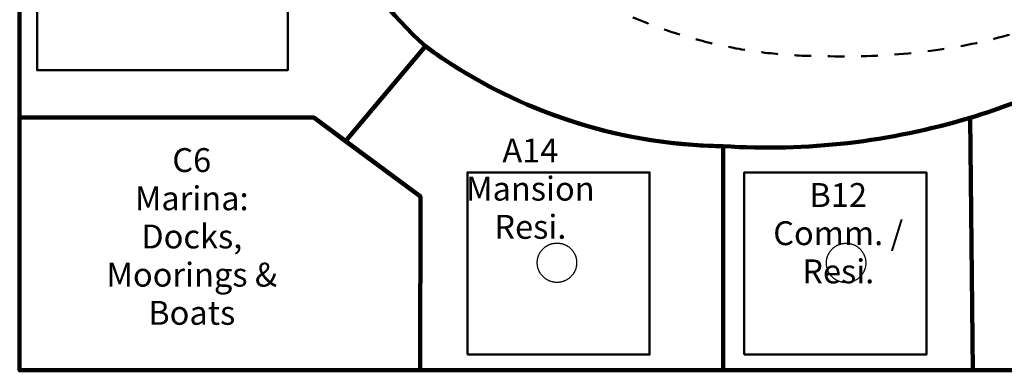
# Model space of a CAD drawing. Units: millimetres. Extents: x -524807550 to -524789062, y -178735500 to -178719400.
# Drawn here: x -524796148 to -524794899, y -178727935 to -178727490 of the extents above; entities that cross this region are included whole.
import ezdxf

# ---------------------------------------------------------------- set-up
doc = ezdxf.new("R2010")
doc.units = ezdxf.units.MM
doc.header["$LTSCALE"] = 25.4
doc.linetypes.add('VW-01 Short Dashed', pattern=[1.66624, 0.83312, -0.83312])
doc.layers.add('None', color=7, linetype='Continuous', lineweight=5)
doc.styles.add('Arial', font='Arial')

msp = doc.modelspace()

# ---------------------------------------------------------------- linework, layer by layer
at = {"layer": 'None', "color": 1, "linetype": 'Continuous', "lineweight": 100, "true_color": 0xff0000, "transparency": 33554687, "flags": 128}
msp.add_lwpolyline([(-524794765.2, -178727460.3), (-524794725, -178727515.3, -0.067529), (-524794942.5, -178727614.5, -0.089458), (-524795256, -178727650.6, -0.156435), (-524795633.7, -178727523.8, -0.196047), (-524795785.1, -178727214), (-524795700.2, -178727173.5)], format="xyb", dxfattribs=at)
at = {"layer": 'None', "color": 1, "linetype": 'VW-01 Short Dashed', "lineweight": 50, "true_color": 0xff0000, "transparency": 33554687, "flags": 128}
msp.add_lwpolyline([(-524795700.2, -178727173.5, 0.104149), (-524795540.8, -178727382.1, 0.086127), (-524795355.5, -178727493.3, 0.096167), (-524795126.3, -178727536.3, 0.057873), (-524794940.5, -178727520.9, 0.062515), (-524794765.2, -178727460.3)], format="xyb", dxfattribs=at)
at = {"layer": 'None', "color": 1, "linetype": 'Continuous', "lineweight": 100, "true_color": 0xff0000, "transparency": 33554687, "flags": 128}
for points in [[(-524796136, -178727214), (-524796148.3, -178727246.4), (-524796148.3, -178727614.4), (-524795775.1, -178727614.4), (-524795735, -178727644.1), (-524795633.7, -178727523.8, -0.196047), (-524795785.1, -178727214)], [(-524794942.5, -178727614.5), (-524794939.3, -178727935), (-524794749.5, -178727935), (-524794565.2, -178727733.2), (-524794725, -178727515.3, -0.067529)], [(-524795735, -178727644.1), (-524795640, -178727714.4), (-524795640.1, -178727935), (-524795256, -178727935), (-524795256, -178727650.6, -0.116911), (-524795547.9, -178727577.2, -0.038814), (-524795633.7, -178727523.8)], [(-524795256, -178727650.6), (-524795256, -178727935), (-524794939.3, -178727935), (-524794942.5, -178727614.5, -0.089458)]]:
    msp.add_lwpolyline(points, format="xyb", close=True, dxfattribs=at)
at = {"layer": 'None', "color": 7, "linetype": 'Continuous', "lineweight": 50, "transparency": 33554687, "flags": 128}
for points in [[(-524796126.3, -178727271.5), (-524795808.3, -178727271.5), (-524795808.3, -178727554.3), (-524796126.3, -178727554.3)], [(-524795580.3, -178727915), (-524795580.3, -178727683.9), (-524795349.2, -178727683.9), (-524795349.2, -178727915)], [(-524795229.2, -178727915), (-524795229.2, -178727683.9), (-524794998.1, -178727683.9), (-524794998.1, -178727915)]]:
    msp.add_lwpolyline(points, close=True, dxfattribs=at)
at = {"layer": 'None', "color": 1, "linetype": 'Continuous', "lineweight": 100, "true_color": 0xff0000, "transparency": 33554687, "flags": 128}
msp.add_lwpolyline([(-524796148.3, -178727614.4), (-524796148.3, -178727935), (-524795640.1, -178727935), (-524795640, -178727714.4), (-524795775.1, -178727614.4)], close=True, dxfattribs=at)
at = {"layer": 'None', "color": 5, "linetype": 'Continuous', "lineweight": 25, "true_color": 0x0000ff, "transparency": 33554687, "flags": 128}
for points in [[(-524795449.1, -178727816.2), (-524795449.5, -178727816.6), (-524795450, -178727817), (-524795450.4, -178727817.4), (-524795450.9, -178727817.8), (-524795451.4, -178727818.2), (-524795451.9, -178727818.6), (-524795452.4, -178727818.9), (-524795452.9, -178727819.3), (-524795453.4, -178727819.6), (-524795453.9, -178727819.9), (-524795454.4, -178727820.3), (-524795455, -178727820.5), (-524795455.5, -178727820.8), (-524795456.1, -178727821.1), (-524795456.6, -178727821.4), (-524795457.2, -178727821.6), (-524795457.8, -178727821.8), (-524795458.3, -178727822), (-524795458.9, -178727822.2), (-524795459.5, -178727822.4), (-524795460.1, -178727822.6), (-524795460.7, -178727822.8), (-524795461.3, -178727822.9), (-524795461.9, -178727823), (-524795462.5, -178727823.1), (-524795463.1, -178727823.2), (-524795463.7, -178727823.3), (-524795464.3, -178727823.4), (-524795464.9, -178727823.4), (-524795465.5, -178727823.5), (-524795466.1, -178727823.5), (-524795466.8, -178727823.5), (-524795467.4, -178727823.5), (-524795468, -178727823.5), (-524795468.6, -178727823.4), (-524795469.2, -178727823.4), (-524795469.8, -178727823.3), (-524795470.4, -178727823.2), (-524795471, -178727823.1), (-524795471.6, -178727823), (-524795472.2, -178727822.9), (-524795472.8, -178727822.8), (-524795473.4, -178727822.6), (-524795474, -178727822.4), (-524795474.6, -178727822.2), (-524795475.2, -178727822), (-524795475.8, -178727821.8), (-524795476.3, -178727821.6), (-524795476.9, -178727821.4), (-524795477.4, -178727821.1), (-524795478, -178727820.8), (-524795478.5, -178727820.5), (-524795479.1, -178727820.3), (-524795479.6, -178727819.9), (-524795480.1, -178727819.6), (-524795480.6, -178727819.3), (-524795481.2, -178727818.9), (-524795481.7, -178727818.6), (-524795482.1, -178727818.2), (-524795482.6, -178727817.8), (-524795483.1, -178727817.4), (-524795483.5, -178727817), (-524795484, -178727816.6), (-524795484.4, -178727816.2), (-524795484.9, -178727815.7), (-524795485.3, -178727815.3), (-524795485.7, -178727814.8), (-524795486.1, -178727814.4), (-524795486.5, -178727813.9), (-524795486.8, -178727813.4), (-524795487.2, -178727812.9), (-524795487.5, -178727812.4), (-524795487.9, -178727811.9), (-524795488.2, -178727811.4), (-524795488.5, -178727810.8), (-524795488.8, -178727810.3), (-524795489.1, -178727809.7), (-524795489.4, -178727809.2), (-524795489.6, -178727808.6), (-524795489.9, -178727808.1), (-524795490.1, -178727807.5), (-524795490.3, -178727806.9), (-524795490.5, -178727806.3), (-524795490.7, -178727805.8), (-524795490.9, -178727805.2), (-524795491, -178727804.6), (-524795491.2, -178727804), (-524795491.3, -178727803.4), (-524795491.4, -178727802.8), (-524795491.5, -178727802.2), (-524795491.6, -178727801.6), (-524795491.6, -178727801), (-524795491.7, -178727800.3), (-524795491.7, -178727799.7), (-524795491.8, -178727799.1), (-524795491.8, -178727798.5), (-524795491.8, -178727797.9), (-524795491.7, -178727797.3), (-524795491.7, -178727796.7), (-524795491.6, -178727796), (-524795491.6, -178727795.4), (-524795491.5, -178727794.8), (-524795491.4, -178727794.2), (-524795491.3, -178727793.6), (-524795491.2, -178727793), (-524795491, -178727792.4), (-524795490.9, -178727791.8), (-524795490.7, -178727791.2), (-524795490.5, -178727790.7), (-524795490.3, -178727790.1), (-524795490.1, -178727789.5), (-524795489.9, -178727788.9), (-524795489.6, -178727788.4), (-524795489.4, -178727787.8), (-524795489.1, -178727787.3), (-524795488.8, -178727786.7), (-524795488.5, -178727786.2), (-524795488.2, -178727785.6), (-524795487.9, -178727785.1), (-524795487.5, -178727784.6), (-524795487.2, -178727784.1), (-524795486.8, -178727783.6), (-524795486.5, -178727783.1), (-524795486.1, -178727782.6), (-524795485.7, -178727782.2), (-524795485.3, -178727781.7), (-524795484.9, -178727781.3), (-524795484.4, -178727780.8), (-524795484, -178727780.4), (-524795483.5, -178727780), (-524795483.1, -178727779.6), (-524795482.6, -178727779.2), (-524795482.1, -178727778.8), (-524795481.7, -178727778.4), (-524795481.2, -178727778.1), (-524795480.6, -178727777.7), (-524795480.1, -178727777.4), (-524795479.6, -178727777.1), (-524795479.1, -178727776.7), (-524795478.5, -178727776.5), (-524795478, -178727776.2), (-524795477.4, -178727775.9), (-524795476.9, -178727775.6), (-524795476.3, -178727775.4), (-524795475.8, -178727775.2), (-524795475.2, -178727775), (-524795474.6, -178727774.8), (-524795474, -178727774.6), (-524795473.4, -178727774.4), (-524795472.8, -178727774.2), (-524795472.2, -178727774.1), (-524795471.6, -178727774), (-524795471, -178727773.9), (-524795470.4, -178727773.8), (-524795469.8, -178727773.7), (-524795469.2, -178727773.6), (-524795468.6, -178727773.6), (-524795468, -178727773.5), (-524795467.4, -178727773.5), (-524795466.8, -178727773.5), (-524795466.1, -178727773.5), (-524795465.5, -178727773.5), (-524795464.9, -178727773.6), (-524795464.3, -178727773.6), (-524795463.7, -178727773.7), (-524795463.1, -178727773.8), (-524795462.5, -178727773.9), (-524795461.9, -178727774), (-524795461.3, -178727774.1), (-524795460.7, -178727774.2), (-524795460.1, -178727774.4), (-524795459.5, -178727774.6), (-524795458.9, -178727774.8), (-524795458.3, -178727775), (-524795457.8, -178727775.2), (-524795457.2, -178727775.4), (-524795456.6, -178727775.6), (-524795456.1, -178727775.9), (-524795455.5, -178727776.2), (-524795455, -178727776.5), (-524795454.4, -178727776.7), (-524795453.9, -178727777.1), (-524795453.4, -178727777.4), (-524795452.9, -178727777.7), (-524795452.4, -178727778.1), (-524795451.9, -178727778.4), (-524795451.4, -178727778.8), (-524795450.9, -178727779.2), (-524795450.4, -178727779.6), (-524795450, -178727780), (-524795449.5, -178727780.4), (-524795449.1, -178727780.8), (-524795448.7, -178727781.3), (-524795448.2, -178727781.7), (-524795447.8, -178727782.2), (-524795447.4, -178727782.6), (-524795447.1, -178727783.1), (-524795446.7, -178727783.6), (-524795446.3, -178727784.1), (-524795446, -178727784.6), (-524795445.6, -178727785.1), (-524795445.3, -178727785.6), (-524795445, -178727786.2), (-524795444.7, -178727786.7), (-524795444.4, -178727787.3), (-524795444.2, -178727787.8), (-524795443.9, -178727788.4), (-524795443.7, -178727788.9), (-524795443.4, -178727789.5), (-524795443.2, -178727790.1), (-524795443, -178727790.7), (-524795442.8, -178727791.2), (-524795442.7, -178727791.8), (-524795442.5, -178727792.4), (-524795442.4, -178727793), (-524795442.2, -178727793.6), (-524795442.1, -178727794.2), (-524795442, -178727794.8), (-524795441.9, -178727795.4), (-524795441.9, -178727796), (-524795441.8, -178727796.7), (-524795441.8, -178727797.3), (-524795441.8, -178727797.9), (-524795441.8, -178727798.5), (-524795441.8, -178727799.1), (-524795441.8, -178727799.7), (-524795441.8, -178727800.3), (-524795441.9, -178727801), (-524795441.9, -178727801.6), (-524795442, -178727802.2), (-524795442.1, -178727802.8), (-524795442.2, -178727803.4), (-524795442.4, -178727804), (-524795442.5, -178727804.6), (-524795442.7, -178727805.2), (-524795442.8, -178727805.8), (-524795443, -178727806.3), (-524795443.2, -178727806.9), (-524795443.4, -178727807.5), (-524795443.7, -178727808.1), (-524795443.9, -178727808.6), (-524795444.2, -178727809.2), (-524795444.4, -178727809.7), (-524795444.7, -178727810.3), (-524795445, -178727810.8), (-524795445.3, -178727811.4), (-524795445.6, -178727811.9), (-524795446, -178727812.4), (-524795446.3, -178727812.9), (-524795446.7, -178727813.4), (-524795447.1, -178727813.9), (-524795447.4, -178727814.4), (-524795447.8, -178727814.8), (-524795448.2, -178727815.3), (-524795448.7, -178727815.7)], [(-524795082.3, -178727816.4), (-524795082.8, -178727816.9), (-524795083.2, -178727817.3), (-524795083.7, -178727817.7), (-524795084.1, -178727818.1), (-524795084.6, -178727818.5), (-524795085.1, -178727818.8), (-524795085.6, -178727819.2), (-524795086.1, -178727819.5), (-524795086.6, -178727819.9), (-524795087.1, -178727820.2), (-524795087.7, -178727820.5), (-524795088.2, -178727820.8), (-524795088.8, -178727821.1), (-524795089.3, -178727821.3), (-524795089.9, -178727821.6), (-524795090.4, -178727821.8), (-524795091, -178727822.1), (-524795091.6, -178727822.3), (-524795092.2, -178727822.5), (-524795092.7, -178727822.7), (-524795093.3, -178727822.8), (-524795093.9, -178727823), (-524795094.5, -178727823.1), (-524795095.1, -178727823.3), (-524795095.7, -178727823.4), (-524795096.3, -178727823.5), (-524795096.9, -178727823.6), (-524795097.5, -178727823.6), (-524795098.2, -178727823.7), (-524795098.8, -178727823.7), (-524795099.4, -178727823.7), (-524795100, -178727823.8), (-524795100.6, -178727823.7), (-524795101.2, -178727823.7), (-524795101.8, -178727823.7), (-524795102.5, -178727823.6), (-524795103.1, -178727823.6), (-524795103.7, -178727823.5), (-524795104.3, -178727823.4), (-524795104.9, -178727823.3), (-524795105.5, -178727823.1), (-524795106.1, -178727823), (-524795106.7, -178727822.8), (-524795107.3, -178727822.7), (-524795107.8, -178727822.5), (-524795108.4, -178727822.3), (-524795109, -178727822.1), (-524795109.6, -178727821.8), (-524795110.1, -178727821.6), (-524795110.7, -178727821.3), (-524795111.2, -178727821.1), (-524795111.8, -178727820.8), (-524795112.3, -178727820.5), (-524795112.9, -178727820.2), (-524795113.4, -178727819.9), (-524795113.9, -178727819.5), (-524795114.4, -178727819.2), (-524795114.9, -178727818.8), (-524795115.4, -178727818.5), (-524795115.9, -178727818.1), (-524795116.3, -178727817.7), (-524795116.8, -178727817.3), (-524795117.2, -178727816.9), (-524795117.7, -178727816.4), (-524795118.1, -178727816), (-524795118.5, -178727815.5), (-524795118.9, -178727815.1), (-524795119.3, -178727814.6), (-524795119.7, -178727814.1), (-524795120.1, -178727813.6), (-524795120.4, -178727813.1), (-524795120.8, -178727812.6), (-524795121.1, -178727812.1), (-524795121.4, -178727811.6), (-524795121.8, -178727811.1), (-524795122, -178727810.5), (-524795122.3, -178727810), (-524795122.6, -178727809.4), (-524795122.9, -178727808.9), (-524795123.1, -178727808.3), (-524795123.3, -178727807.7), (-524795123.5, -178727807.2), (-524795123.7, -178727806.6), (-524795123.9, -178727806), (-524795124.1, -178727805.4), (-524795124.3, -178727804.8), (-524795124.4, -178727804.2), (-524795124.5, -178727803.6), (-524795124.6, -178727803), (-524795124.7, -178727802.4), (-524795124.8, -178727801.8), (-524795124.9, -178727801.2), (-524795124.9, -178727800.6), (-524795125, -178727800), (-524795125, -178727799.4), (-524795125, -178727798.8), (-524795125, -178727798.1), (-524795125, -178727797.5), (-524795124.9, -178727796.9), (-524795124.9, -178727796.3), (-524795124.8, -178727795.7), (-524795124.7, -178727795.1), (-524795124.6, -178727794.5), (-524795124.5, -178727793.9), (-524795124.4, -178727793.3), (-524795124.3, -178727792.7), (-524795124.1, -178727792.1), (-524795123.9, -178727791.5), (-524795123.7, -178727790.9), (-524795123.5, -178727790.3), (-524795123.3, -178727789.8), (-524795123.1, -178727789.2), (-524795122.9, -178727788.6), (-524795122.6, -178727788.1), (-524795122.3, -178727787.5), (-524795122, -178727787), (-524795121.8, -178727786.4), (-524795121.4, -178727785.9), (-524795121.1, -178727785.4), (-524795120.8, -178727784.9), (-524795120.4, -178727784.4), (-524795120.1, -178727783.9), (-524795119.7, -178727783.4), (-524795119.3, -178727782.9), (-524795118.9, -178727782.4), (-524795118.5, -178727782), (-524795118.1, -178727781.5), (-524795117.7, -178727781.1), (-524795117.2, -178727780.6), (-524795116.8, -178727780.2), (-524795116.3, -178727779.8), (-524795115.9, -178727779.4), (-524795115.4, -178727779), (-524795114.9, -178727778.7), (-524795114.4, -178727778.3), (-524795113.9, -178727778), (-524795113.4, -178727777.6), (-524795112.9, -178727777.3), (-524795112.3, -178727777), (-524795111.8, -178727776.7), (-524795111.2, -178727776.4), (-524795110.7, -178727776.2), (-524795110.1, -178727775.9), (-524795109.6, -178727775.7), (-524795109, -178727775.4), (-524795108.4, -178727775.2), (-524795107.8, -178727775), (-524795107.3, -178727774.8), (-524795106.7, -178727774.7), (-524795106.1, -178727774.5), (-524795105.5, -178727774.4), (-524795104.9, -178727774.2), (-524795104.3, -178727774.1), (-524795103.7, -178727774), (-524795103.1, -178727773.9), (-524795102.5, -178727773.9), (-524795101.8, -178727773.8), (-524795101.2, -178727773.8), (-524795100.6, -178727773.8), (-524795100, -178727773.8), (-524795099.4, -178727773.8), (-524795098.8, -178727773.8), (-524795098.2, -178727773.8), (-524795097.5, -178727773.9), (-524795096.9, -178727773.9), (-524795096.3, -178727774), (-524795095.7, -178727774.1), (-524795095.1, -178727774.2), (-524795094.5, -178727774.4), (-524795093.9, -178727774.5), (-524795093.3, -178727774.7), (-524795092.7, -178727774.8), (-524795092.2, -178727775), (-524795091.6, -178727775.2), (-524795091, -178727775.4), (-524795090.4, -178727775.7), (-524795089.9, -178727775.9), (-524795089.3, -178727776.2), (-524795088.8, -178727776.4), (-524795088.2, -178727776.7), (-524795087.7, -178727777), (-524795087.1, -178727777.3), (-524795086.6, -178727777.6), (-524795086.1, -178727778), (-524795085.6, -178727778.3), (-524795085.1, -178727778.7), (-524795084.6, -178727779), (-524795084.1, -178727779.4), (-524795083.7, -178727779.8), (-524795083.2, -178727780.2), (-524795082.8, -178727780.6), (-524795082.3, -178727781.1), (-524795081.9, -178727781.5), (-524795081.5, -178727782), (-524795081.1, -178727782.4), (-524795080.7, -178727782.9), (-524795080.3, -178727783.4), (-524795079.9, -178727783.9), (-524795079.6, -178727784.4), (-524795079.2, -178727784.9), (-524795078.9, -178727785.4), (-524795078.6, -178727785.9), (-524795078.2, -178727786.4), (-524795078, -178727787), (-524795077.7, -178727787.5), (-524795077.4, -178727788.1), (-524795077.1, -178727788.6), (-524795076.9, -178727789.2), (-524795076.7, -178727789.8), (-524795076.5, -178727790.3), (-524795076.3, -178727790.9), (-524795076.1, -178727791.5), (-524795075.9, -178727792.1), (-524795075.7, -178727792.7), (-524795075.6, -178727793.3), (-524795075.5, -178727793.9), (-524795075.4, -178727794.5), (-524795075.3, -178727795.1), (-524795075.2, -178727795.7), (-524795075.1, -178727796.3), (-524795075.1, -178727796.9), (-524795075, -178727797.5), (-524795075, -178727798.1), (-524795075, -178727798.8), (-524795075, -178727799.4), (-524795075, -178727800), (-524795075.1, -178727800.6), (-524795075.1, -178727801.2), (-524795075.2, -178727801.8), (-524795075.3, -178727802.4), (-524795075.4, -178727803), (-524795075.5, -178727803.6), (-524795075.6, -178727804.2), (-524795075.7, -178727804.8), (-524795075.9, -178727805.4), (-524795076.1, -178727806), (-524795076.3, -178727806.6), (-524795076.5, -178727807.2), (-524795076.7, -178727807.7), (-524795076.9, -178727808.3), (-524795077.1, -178727808.9), (-524795077.4, -178727809.4), (-524795077.7, -178727810), (-524795078, -178727810.5), (-524795078.2, -178727811.1), (-524795078.6, -178727811.6), (-524795078.9, -178727812.1), (-524795079.2, -178727812.6), (-524795079.6, -178727813.1), (-524795079.9, -178727813.6), (-524795080.3, -178727814.1), (-524795080.7, -178727814.6), (-524795081.1, -178727815.1), (-524795081.5, -178727815.5), (-524795081.9, -178727816)]]:
    msp.add_lwpolyline(points, close=True, dxfattribs=at)

# ---------------------------------------------------------------- texts
at = {"layer": 'None', "color": 1, "true_color": 0xff0000, "transparency": 33554687, "width": 245.19, "attachment_point": 2, "line_spacing_factor": 0.959385, "style": 'Arial'}
for s, insert, char_height in [('A14\\PMansion\\PResi.', (-524795500.5, -178727640.9), 30.3), ('C6\\PMarina: Docks, Moorings & Boats', (-524795930, -178727653.1), 30.303), ('B12\\PComm. / Resi.', (-524795110, -178727697.4), 30.303)]:
    msp.add_mtext(s, dxfattribs=dict(at, insert=insert, char_height=char_height))

doc.saveas('drawing.dxf')
